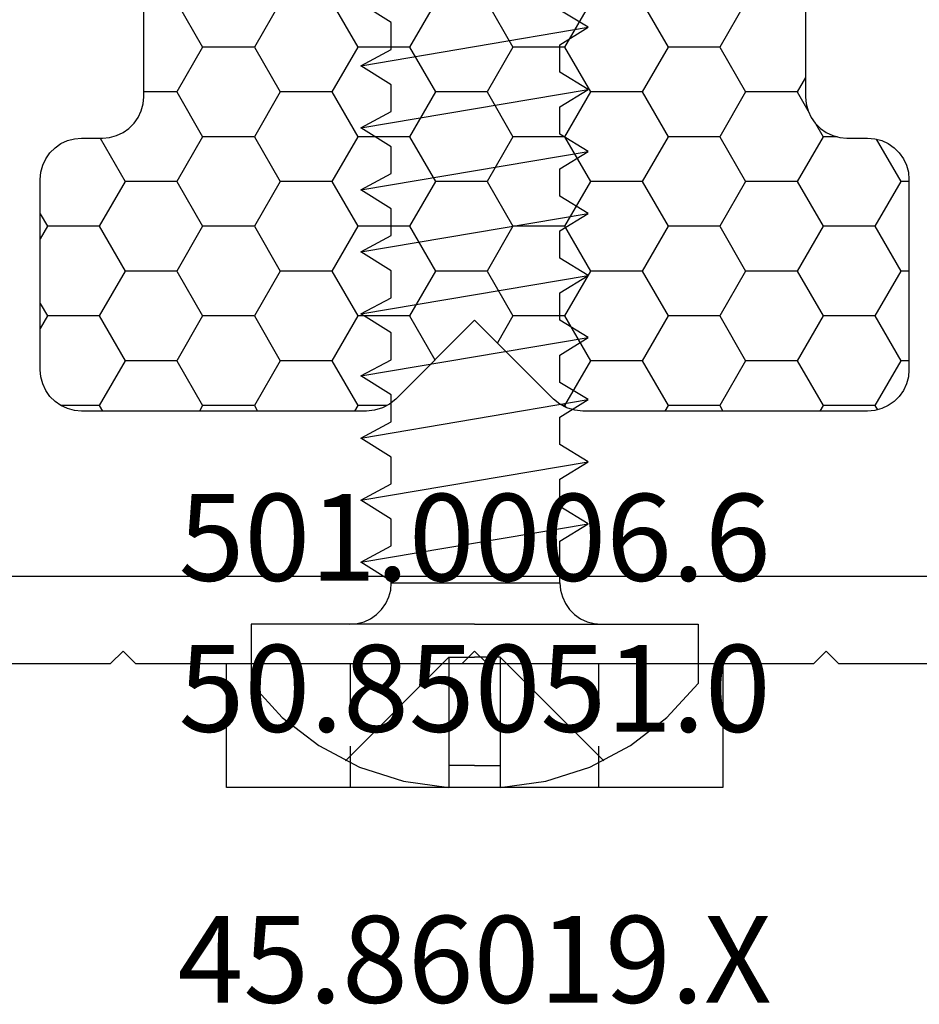
# Model space of a CAD drawing. Units: millimetres. Extents: x -4 to 4690, y -4026 to -50.
# Drawn here: x 2964 to 2986, y -3976 to -3952 of the extents above; entities that cross this region are included whole.
import ezdxf
from ezdxf.enums import TextEntityAlignment as Align

# ---------------------------------------------------------------- set-up
doc = ezdxf.new("R2010")
doc.units = ezdxf.units.MM
for name, color, linetype in [('CrossSectionsAccess', 2, 'Continuous'), ('CrossSectionsProfils', 7, 'Continuous'), ('CrossSectionsTexts', 3, 'Continuous')]:
    doc.layers.add(name, color=color, linetype=linetype)
doc.styles.get("Standard").update_dxf_attribs({"font": 'complex.shx', "height": 60})

# ---------------------------------------------------------------- blocks, each defined once
blk = doc.blocks.new('50_85051_0_TEXT_17', base_point=(2975, 0))
at = {"layer": 'CrossSectionsTexts'}
blk.add_text('50.85051.0', height=2.1, dxfattribs=at).set_placement((2975, -56.75), align=Align.CENTER)
blk = doc.blocks.new('50_85051_0', base_point=(3608.478, 3172.88))
at = {"layer": 'CrossSectionsProfils'}
for p, q in [((3600.178, 3227.98), (3594.386, 3227.98)), ((3600.478, 3227.68), (3600.178, 3227.98)), ((3600.778, 3227.98), (3600.478, 3227.68)), ((3608.678, 3227.98), (3600.778, 3227.98)), ((3608.978, 3227.68), (3608.678, 3227.98)), ((3609.278, 3227.98), (3608.978, 3227.68)), ((3617.178, 3227.98), (3609.278, 3227.98)), ((3617.478, 3227.68), (3617.178, 3227.98)), ((3617.778, 3227.98), (3617.478, 3227.68)), ((3623.57, 3227.98), (3617.778, 3227.98)), ((3593.478, 3225.88), (3624.478, 3225.88))]:
    blk.add_line(p, q, dxfattribs=at)
blk = doc.blocks.new('45_86019_X_TEXT_8', base_point=(2975, -53.8))
at = {"layer": 'CrossSectionsTexts'}
blk.add_text('45.86019.X', height=2.1, dxfattribs=at).set_placement((2975, -63.3), align=Align.CENTER)
blk = doc.blocks.new('501_0006_6_TEXT_17', base_point=(2975, -55.1))
at = {"layer": 'CrossSectionsTexts'}
blk.add_text('501.0006.6', height=2.1, dxfattribs=at).set_placement((2975, -53.1), align=Align.CENTER)
blk = doc.blocks.new('501_0006_6', base_point=(1633.98, 1482.72))
at = {"layer": 'CrossSectionsAccess', "color": 146, "true_color": 0x005f7f, "flags": 128}
for points in [[(1627.98, 1482.72), (1627.98, 1485.72), (1639.98, 1485.72), (1639.98, 1482.72), (1627.98, 1482.72)], [(1630.98, 1485.72), (1630.98, 1484.72)], [(1636.98, 1485.72), (1636.98, 1484.72)], [(1630.98, 1483.72), (1630.98, 1482.72)], [(1636.98, 1483.72), (1636.98, 1482.72)]]:
    blk.add_lwpolyline(points, dxfattribs=at)
blk = doc.blocks.new('902_6705_5', base_point=(3414.003, 1605.612))
at = {"layer": 'CrossSectionsAccess'}
for p, q in [((3417.953, 1611.012), (3416.523, 1611.012)), ((3417.953, 1605.612), (3417.953, 1611.012)), ((3417.153, 1606.232), (3414.653, 1608.732)), ((3418.994, 1607.626), (3419.453, 1608.362)), ((3419.453, 1608.362), (3420.381, 1602.864)), ((3419.453, 1608.362), (3419.845, 1607.626)), ((3420.494, 1607.626), (3420.953, 1608.362)), ((3420.953, 1608.362), (3421.881, 1602.864)), ((3420.953, 1608.362), (3421.345, 1607.626)), ((3421.994, 1607.626), (3422.453, 1608.362)), ((3422.453, 1608.362), (3423.381, 1602.864)), ((3422.453, 1608.362), (3422.845, 1607.626)), ((3423.494, 1607.626), (3423.953, 1608.362)), ((3423.953, 1608.362), (3424.881, 1602.864)), ((3423.953, 1608.362), (3424.345, 1607.626)), ((3424.994, 1607.626), (3425.453, 1608.362)), ((3425.453, 1608.362), (3426.381, 1602.864)), ((3425.453, 1608.362), (3425.845, 1607.626)), ((3426.494, 1607.626), (3426.953, 1608.362)), ((3426.953, 1608.362), (3427.881, 1602.864)), ((3426.953, 1608.362), (3427.345, 1607.626)), ((3427.994, 1607.626), (3428.453, 1608.362)), ((3428.453, 1608.362), (3429.381, 1602.864)), ((3428.453, 1608.362), (3428.845, 1607.626)), ((3429.494, 1607.626), (3429.953, 1608.362)), ((3429.953, 1608.362), (3430.881, 1602.864)), ((3429.953, 1608.362), (3430.345, 1607.626)), ((3430.994, 1607.626), (3431.453, 1608.362)), ((3431.453, 1608.362), (3432.381, 1602.864)), ((3431.453, 1608.362), (3431.845, 1607.626)), ((3432.494, 1607.626), (3432.953, 1608.362)), ((3418.953, 1607.626), (3418.994, 1607.626)), ((3418.953, 1607.626), (3418.953, 1603.551)), ((3419.845, 1607.626), (3420.494, 1607.626)), ((3421.345, 1607.626), (3421.994, 1607.626)), ((3422.845, 1607.626), (3423.494, 1607.626)), ((3424.345, 1607.626), (3424.994, 1607.626)), ((3425.845, 1607.626), (3426.494, 1607.626)), ((3427.345, 1607.626), (3427.994, 1607.626)), ((3428.845, 1607.626), (3429.494, 1607.626)), ((3430.345, 1607.626), (3430.994, 1607.626)), ((3431.845, 1607.626), (3432.494, 1607.626)), ((3414.54, 1606.232), (3414.003, 1606.232)), ((3414.54, 1605.612), (3414.54, 1606.232)), ((3417.153, 1606.232), (3414.54, 1606.232)), ((3417.153, 1606.232), (3417.153, 1605.612)), ((3414.54, 1605.612), (3414.54, 1604.991)), ((3417.153, 1604.991), (3417.153, 1605.612)), ((3417.953, 1605.612), (3417.953, 1600.212)), ((3414.54, 1604.991), (3414.003, 1604.991)), ((3417.153, 1604.991), (3414.54, 1604.991)), ((3417.153, 1604.991), (3414.653, 1602.491)), ((3418.953, 1603.551), (3419.96, 1603.551)), ((3419.96, 1603.551), (3420.381, 1602.864)), ((3420.381, 1602.864), (3420.799, 1603.551)), ((3420.799, 1603.551), (3421.46, 1603.551)), ((3421.46, 1603.551), (3421.881, 1602.864)), ((3421.881, 1602.864), (3422.299, 1603.551)), ((3422.299, 1603.551), (3422.96, 1603.551)), ((3422.96, 1603.551), (3423.381, 1602.864)), ((3423.381, 1602.864), (3423.799, 1603.551)), ((3423.799, 1603.551), (3424.46, 1603.551)), ((3424.46, 1603.551), (3424.881, 1602.864)), ((3424.881, 1602.864), (3425.299, 1603.551)), ((3425.299, 1603.551), (3425.96, 1603.551)), ((3425.96, 1603.551), (3426.381, 1602.864)), ((3426.381, 1602.864), (3426.799, 1603.551)), ((3426.799, 1603.551), (3427.46, 1603.551)), ((3427.46, 1603.551), (3427.881, 1602.864)), ((3427.881, 1602.864), (3428.299, 1603.551)), ((3428.299, 1603.551), (3428.96, 1603.551)), ((3428.96, 1603.551), (3429.381, 1602.864)), ((3429.381, 1602.864), (3429.799, 1603.551)), ((3429.799, 1603.551), (3430.46, 1603.551)), ((3430.46, 1603.551), (3430.881, 1602.864)), ((3430.881, 1602.864), (3431.299, 1603.551)), ((3431.299, 1603.551), (3431.96, 1603.551)), ((3431.96, 1603.551), (3432.381, 1602.864)), ((3432.381, 1602.864), (3432.799, 1603.551)), ((3417.953, 1600.212), (3416.523, 1600.212))]:
    blk.add_line(p, q, dxfattribs=at)
at = {"layer": 'CrossSectionsAccess', "flags": 128}
for points in [[(3416.523, 1611.012), (3415.7, 1610.261), (3415.019, 1609.38), (3414.499, 1608.395), (3414.157, 1607.335), (3414.003, 1606.232)], [(3417.953, 1608.626), (3417.968, 1608.452), (3418.013, 1608.284), (3418.087, 1608.126), (3418.187, 1607.983), (3418.31, 1607.86), (3418.453, 1607.76), (3418.611, 1607.686), (3418.78, 1607.641), (3418.953, 1607.626)], [(3414.003, 1604.991), (3414.157, 1603.888), (3414.499, 1602.828), (3415.019, 1601.843), (3415.7, 1600.962), (3416.523, 1600.212)], [(3418.953, 1603.551), (3418.78, 1603.536), (3418.611, 1603.491), (3418.453, 1603.417), (3418.31, 1603.317), (3418.187, 1603.194), (3418.087, 1603.051), (3418.013, 1602.893), (3417.968, 1602.725), (3417.953, 1602.551)]]:
    blk.add_lwpolyline(points, dxfattribs=at)
blk = doc.blocks.new('Hatch36394', base_point=(2256.55, -4758.958))
at = {"layer": 'CrossSectionsProfils', "color": 1}
for p, q in [((2791.875, -4710.096), (2791.814, -4709.99)), ((2793.125, -4710.096), (2793.204, -4709.958)), ((2795.625, -4710.096), (2795.546, -4709.958)), ((2796.875, -4710.096), (2796.954, -4709.958)), ((2804.375, -4710.096), (2804.454, -4709.958)), ((2806.875, -4710.096), (2806.796, -4709.958)), ((2808.125, -4710.096), (2808.204, -4709.958)), ((2810.625, -4710.096), (2810.546, -4709.958)), ((2791.25, -4711.178), (2791.875, -4710.096)), ((2791.875, -4710.096), (2793.125, -4710.096)), ((2793.75, -4711.178), (2793.125, -4710.096)), ((2795, -4711.178), (2795.625, -4710.096)), ((2795.625, -4710.096), (2796.875, -4710.096)), ((2797.5, -4711.178), (2796.875, -4710.096)), ((2798.75, -4711.178), (2799.375, -4710.096)), ((2799.375, -4710.096), (2799.349, -4710.051)), ((2799.375, -4710.096), (2799.432, -4710.096)), ((2803.667, -4710.096), (2804.375, -4710.096)), ((2805, -4711.178), (2804.375, -4710.096)), ((2806.25, -4711.178), (2806.875, -4710.096)), ((2806.875, -4710.096), (2808.125, -4710.096)), ((2808.75, -4711.178), (2808.125, -4710.096)), ((2810, -4711.178), (2810.625, -4710.096)), ((2810.625, -4710.096), (2811.554, -4710.096)), ((2791.05, -4711.178), (2791.25, -4711.178)), ((2791.875, -4712.261), (2791.25, -4711.178)), ((2793.125, -4712.261), (2793.75, -4711.178)), ((2793.75, -4711.178), (2795, -4711.178)), ((2795.625, -4712.261), (2795, -4711.178)), ((2796.875, -4712.261), (2797.5, -4711.178)), ((2797.5, -4711.178), (2798.75, -4711.178)), ((2799.375, -4712.261), (2798.75, -4711.178)), ((2803.125, -4712.261), (2802.511, -4711.197)), ((2804.375, -4712.261), (2805, -4711.178)), ((2805, -4711.178), (2806.25, -4711.178)), ((2806.875, -4712.261), (2806.25, -4711.178)), ((2808.125, -4712.261), (2808.75, -4711.178)), ((2808.75, -4711.178), (2810, -4711.178)), ((2810.625, -4712.261), (2810, -4711.178)), ((2800.625, -4712.261), (2801.001, -4711.61)), ((2811.875, -4712.261), (2812.05, -4711.958)), ((2791.25, -4713.343), (2791.875, -4712.261)), ((2791.875, -4712.261), (2793.125, -4712.261)), ((2793.75, -4713.343), (2793.125, -4712.261)), ((2795, -4713.343), (2795.625, -4712.261)), ((2795.625, -4712.261), (2796.875, -4712.261)), ((2797.5, -4713.343), (2796.875, -4712.261)), ((2798.75, -4713.343), (2799.375, -4712.261)), ((2799.375, -4712.261), (2800.625, -4712.261)), ((2801.25, -4713.343), (2800.625, -4712.261)), ((2802.5, -4713.343), (2803.125, -4712.261)), ((2803.125, -4712.261), (2804.375, -4712.261)), ((2805, -4713.343), (2804.375, -4712.261)), ((2806.25, -4713.343), (2806.875, -4712.261)), ((2806.875, -4712.261), (2808.125, -4712.261)), ((2808.75, -4713.343), (2808.125, -4712.261)), ((2810, -4713.343), (2810.625, -4712.261)), ((2810.625, -4712.261), (2811.875, -4712.261)), ((2812.05, -4712.563), (2811.875, -4712.261)), ((2791.05, -4713.343), (2791.25, -4713.343)), ((2791.875, -4714.426), (2791.25, -4713.343)), ((2793.125, -4714.426), (2793.75, -4713.343)), ((2793.75, -4713.343), (2795, -4713.343)), ((2795.625, -4714.426), (2795, -4713.343)), ((2796.875, -4714.426), (2797.5, -4713.343)), ((2797.5, -4713.343), (2798.75, -4713.343)), ((2799.375, -4714.426), (2798.75, -4713.343)), ((2800.625, -4714.426), (2801.25, -4713.343)), ((2801.25, -4713.343), (2802.5, -4713.343)), ((2803.125, -4714.426), (2802.5, -4713.343)), ((2804.375, -4714.426), (2805, -4713.343)), ((2805, -4713.343), (2806.25, -4713.343)), ((2806.875, -4714.426), (2806.25, -4713.343)), ((2808.125, -4714.426), (2808.75, -4713.343)), ((2808.75, -4713.343), (2810, -4713.343)), ((2810.625, -4714.426), (2810, -4713.343)), ((2811.875, -4714.426), (2812.05, -4714.123)), ((2791.25, -4715.508), (2791.875, -4714.426)), ((2791.875, -4714.426), (2793.125, -4714.426)), ((2793.75, -4715.508), (2793.125, -4714.426)), ((2795, -4715.508), (2795.625, -4714.426)), ((2795.625, -4714.426), (2796.875, -4714.426)), ((2797.5, -4715.508), (2796.875, -4714.426)), ((2798.75, -4715.508), (2799.375, -4714.426)), ((2799.375, -4714.426), (2800.625, -4714.426)), ((2801.25, -4715.508), (2800.625, -4714.426)), ((2802.5, -4715.508), (2803.125, -4714.426)), ((2803.125, -4714.426), (2804.375, -4714.426)), ((2805, -4715.508), (2804.375, -4714.426)), ((2806.25, -4715.508), (2806.875, -4714.426)), ((2806.875, -4714.426), (2808.125, -4714.426)), ((2808.75, -4715.508), (2808.125, -4714.426)), ((2810, -4715.508), (2810.625, -4714.426)), ((2810.625, -4714.426), (2811.875, -4714.426)), ((2812.05, -4714.728), (2811.875, -4714.426)), ((2791.05, -4715.508), (2791.25, -4715.508)), ((2791.842, -4716.534), (2791.25, -4715.508)), ((2793.125, -4716.591), (2793.75, -4715.508)), ((2793.75, -4715.508), (2795, -4715.508)), ((2795.625, -4716.591), (2795, -4715.508)), ((2796.875, -4716.591), (2797.5, -4715.508)), ((2797.5, -4715.508), (2798.75, -4715.508)), ((2799.375, -4716.591), (2798.75, -4715.508)), ((2800.625, -4716.591), (2801.25, -4715.508)), ((2801.25, -4715.508), (2802.5, -4715.508)), ((2803.125, -4716.591), (2802.5, -4715.508)), ((2804.375, -4716.591), (2805, -4715.508)), ((2805, -4715.508), (2806.25, -4715.508)), ((2806.875, -4716.591), (2806.25, -4715.508)), ((2808.125, -4716.591), (2808.75, -4715.508)), ((2808.75, -4715.508), (2810, -4715.508)), ((2810.606, -4716.558), (2810, -4715.508)), ((2792.788, -4716.591), (2793.125, -4716.591)), ((2793.308, -4716.908), (2793.125, -4716.591)), ((2795, -4717.673), (2795.625, -4716.591)), ((2795.625, -4716.591), (2796.875, -4716.591)), ((2797.5, -4717.673), (2796.875, -4716.591)), ((2798.75, -4717.673), (2799.375, -4716.591)), ((2799.375, -4716.591), (2800.625, -4716.591)), ((2801.25, -4717.673), (2800.625, -4716.591)), ((2802.5, -4717.673), (2803.125, -4716.591)), ((2803.125, -4716.591), (2804.375, -4716.591)), ((2805, -4717.673), (2804.375, -4716.591)), ((2806.25, -4717.673), (2806.875, -4716.591)), ((2806.875, -4716.591), (2808.125, -4716.591)), ((2808.75, -4717.673), (2808.125, -4716.591)), ((2793.75, -4717.673), (2793.492, -4717.226)), ((2793.55, -4718.021), (2793.75, -4717.673)), ((2793.75, -4717.673), (2795, -4717.673)), ((2795.625, -4718.756), (2795, -4717.673)), ((2796.875, -4718.756), (2797.5, -4717.673)), ((2797.5, -4717.673), (2798.75, -4717.673)), ((2799.375, -4718.756), (2798.75, -4717.673)), ((2800.625, -4718.756), (2801.25, -4717.673)), ((2801.25, -4717.673), (2802.5, -4717.673)), ((2803.125, -4718.756), (2802.5, -4717.673)), ((2804.375, -4718.756), (2805, -4717.673)), ((2805, -4717.673), (2806.25, -4717.673)), ((2806.875, -4718.756), (2806.25, -4717.673)), ((2808.125, -4718.756), (2808.75, -4717.673)), ((2808.75, -4717.673), (2809.55, -4717.673)), ((2795, -4719.838), (2795.625, -4718.756)), ((2795.625, -4718.756), (2796.875, -4718.756)), ((2797.5, -4719.838), (2796.875, -4718.756)), ((2798.75, -4719.838), (2799.375, -4718.756)), ((2799.375, -4718.756), (2800.625, -4718.756)), ((2801.25, -4719.838), (2800.625, -4718.756)), ((2802.5, -4719.838), (2803.125, -4718.756)), ((2803.125, -4718.756), (2804.375, -4718.756)), ((2805, -4719.838), (2804.375, -4718.756)), ((2806.25, -4719.838), (2806.875, -4718.756)), ((2806.875, -4718.756), (2808.125, -4718.756)), ((2808.75, -4719.838), (2808.125, -4718.756))]:
    blk.add_line(p, q, dxfattribs=at)
blk = doc.blocks.new('550_0849_6', base_point=(2801.55, -4758.958))
at = {"layer": 'CrossSectionsProfils', "color": 1, "flags": 128}
blk.add_lwpolyline([(2793.55, -4719.858), (2793.55, -4717.558), (2793.534, -4717.385), (2793.489, -4717.216), (2793.416, -4717.058), (2793.316, -4716.916), (2793.192, -4716.792), (2793.05, -4716.692), (2792.892, -4716.619), (2792.723, -4716.574), (2792.55, -4716.558), (2792.05, -4716.558), (2791.876, -4716.543), (2791.708, -4716.498), (2791.55, -4716.424), (2791.407, -4716.324), (2791.284, -4716.201), (2791.184, -4716.058), (2791.11, -4715.9), (2791.065, -4715.732), (2791.05, -4715.558), (2791.05, -4710.958), (2791.065, -4710.785), (2791.11, -4710.616), (2791.184, -4710.458), (2791.284, -4710.316), (2791.407, -4710.192), (2791.55, -4710.092), (2791.708, -4710.019), (2791.876, -4709.974), (2792.05, -4709.958), (2798.935, -4709.958), (2799.13, -4709.978), (2799.318, -4710.035), (2799.491, -4710.127), (2799.642, -4710.251), (2801.55, -4712.158), (2803.457, -4710.251), (2803.608, -4710.127), (2803.781, -4710.035), (2803.969, -4709.978), (2804.164, -4709.958), (2811.05, -4709.958), (2811.223, -4709.974), (2811.392, -4710.019), (2811.55, -4710.092), (2811.692, -4710.192), (2811.816, -4710.316), (2811.916, -4710.458), (2811.989, -4710.616), (2812.034, -4710.785), (2812.05, -4710.958), (2812.05, -4715.558), (2812.034, -4715.732), (2811.989, -4715.9), (2811.916, -4716.058), (2811.816, -4716.201), (2811.692, -4716.324), (2811.55, -4716.424), (2811.392, -4716.498), (2811.223, -4716.543), (2811.05, -4716.558), (2810.55, -4716.558), (2810.376, -4716.574), (2810.208, -4716.619), (2810.05, -4716.692), (2809.907, -4716.792), (2809.784, -4716.916), (2809.684, -4717.058), (2809.61, -4717.216), (2809.565, -4717.385), (2809.55, -4717.558), (2809.55, -4719.858)], dxfattribs=at)
at = {"layer": 'CrossSectionsProfils'}
blk.add_blockref('Hatch36394', (2256.55, -4758.958), dxfattribs=at)
blk = doc.blocks.new('CS_6HORL2')
at = {"layer": 'CrossSectionsAccess'}
for name, p, rotation in [('902_6705_5', (2975, -58.1), 89.99999999999999), ('501_0006_6', (2975, -55.1), 180)]:
    blk.add_blockref(name, p, dxfattribs=dict(at, rotation=rotation))
at = {"layer": 'CrossSectionsProfils', "rotation": 180}
for name, p in [('550_0849_6', (2975, 0)), ('50_85051_0', (2975.5, 0))]:
    blk.add_blockref(name, p, dxfattribs=at)
at = {"layer": 'CrossSectionsTexts'}
for name, p in [('501_0006_6_TEXT_17', (2975, -55.1)), ('50_85051_0_TEXT_17', (2975, 0)), ('45_86019_X_TEXT_8', (2975, -53.8))]:
    blk.add_blockref(name, p, dxfattribs=at)

msp = doc.modelspace()

# ---------------------------------------------------------------- block references
msp.add_blockref('CS_6HORL2', (0, -3912.423))
at = {"layer": 'CrossSectionsAccess'}
for name, p, rotation in [('902_6705_5', (2975, -3970.523), 89.99999999999999), ('501_0006_6', (2975, -3967.523), 180)]:
    msp.add_blockref(name, p, dxfattribs=dict(at, rotation=rotation))
at = {"layer": 'CrossSectionsProfils', "rotation": 180}
for name, p in [('550_0849_6', (2975, -3912.423)), ('50_85051_0', (2975.5, -3912.423))]:
    msp.add_blockref(name, p, dxfattribs=at)
at = {"layer": 'CrossSectionsTexts'}
for name, p in [('501_0006_6_TEXT_17', (2975, -3967.523)), ('50_85051_0_TEXT_17', (2975, -3912.423)), ('45_86019_X_TEXT_8', (2975, -3966.223))]:
    msp.add_blockref(name, p, dxfattribs=at)

doc.saveas('drawing.dxf')
